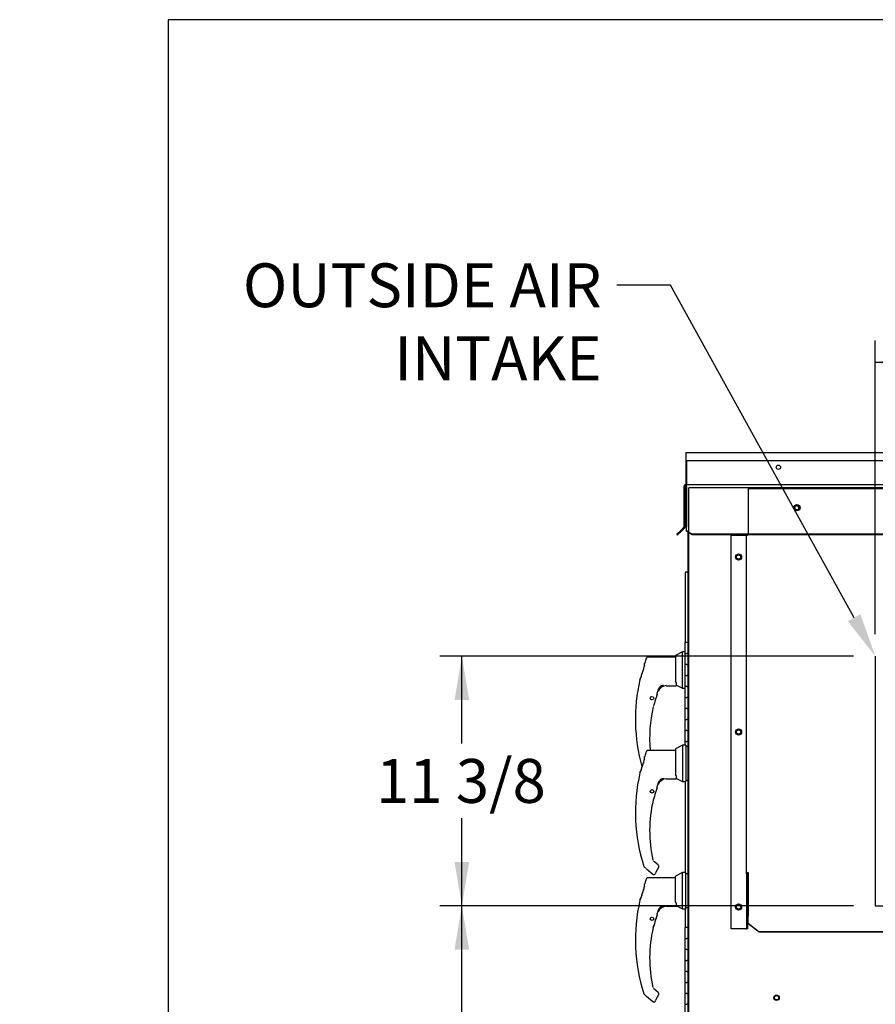
# Paper-space layout 'Layout1' of a CAD drawing. Units: inches. Extents: x 0 to 16.7, y -0.4 to 10.7.
# Drawn here: x 0 to 2.3, y 8 to 10.7 of the extents above; entities that cross this region are included whole.
import ezdxf
from ezdxf import colors
from ezdxf.entities.mleader import LeaderData, LeaderLine
from ezdxf.enums import TextEntityAlignment as Align
from ezdxf.lldxf.tags import DXFTag
from ezdxf.math import Vec2, Vec3

# ---------------------------------------------------------------- set-up
doc = ezdxf.new("R2010")
doc.units = ezdxf.units.IN
doc.header["$MEASUREMENT"] = 0
for name, color, linetype in [('0122Y-0076_(RH)', 7, 'Continuous'), ('0122Y-0077_(RH)', 7, 'Continuous'), ('0127P-0101', 7, 'Continuous'), ('0506F-2559_EVAP_', 7, 'Continuous'), ('0506F-2610_FAN_S', 7, 'Continuous'), ('0510F-3284_TOP_P', 7, 'Continuous'), ('0510F-3293_TOP_E', 7, 'Continuous'), ('0703F-11288_BLNK', 7, 'Continuous'), ('0712F-5245_FAN_D', 7, 'Continuous'), ('0712F-6133_-_FRN', 7, 'Continuous'), ('0719F-3195_TOP_F', 7, 'Continuous'), ('0719F-3216_TOP_L', 7, 'Continuous'), ('0719F-3689_OA_HO', 7, 'Continuous'), ('__ADD-OA001_ENGI', 7, 'Continuous'), ('Default', 7, 'Continuous')]:
    doc.layers.add(name, color=color, linetype=linetype)
doc.styles.add('SEACAD_Arial', font='arial.ttf')
tags = doc.linetypes.add('HIDDEN2', pattern=[0.1875, 0.125, -0.0625]).pattern_tags.tags
tags[6:7] = [DXFTag(74, 4), DXFTag(75, 0), DXFTag(340, '0'), DXFTag(46, 0.0), DXFTag(50, 0.0), DXFTag(44, 0.0), DXFTag(45, 0.0)]
tags[4:5] = [DXFTag(74, 4), DXFTag(75, 0), DXFTag(340, '0'), DXFTag(46, 0.0), DXFTag(50, 0.0), DXFTag(44, 0.0), DXFTag(45, 0.0)]
doc.dimstyles.new('HORIZ', dxfattribs={"dimtxt": 0.12, "dimasz": 0.12, "dimexe": 0.06, "dimexo": 0.06, "dimgap": 0.03, "dimtad": 0, "dimtih": 1, "dimtoh": 1, "dimdec": 3, "dimlfac": 16.666667, "dimzin": 4, "dimdsep": 46, "dimlunit": 5, "dimtxsty": 'SEACAD_Arial', "dimblk1": '_SE_FILLED', "dimblk2": '_SE_FILLED', "dimsah": 1, "dimcen": 0.06, "dimadec": 0, "dimazin": 0, "dimtfac": 0.8, "dimtdec": 0, "dimtofl": 0, "dimtmove": 0, "dimatfit": 3, "dimfxl": 1, "dimfrac": 2, "dimtolj": 1, "dimtzin": 4, "dimarcsym": 0})

# ---------------------------------------------------------------- blocks, each defined once
blk = doc.blocks.new('_DOT')
at = {"color": 0}
blk.add_line((0, 0), (-1, 0), dxfattribs=at)
at = {"color": 0, "const_width": 0.333}
blk.add_lwpolyline([(-0.1665, 0, 1), (0.1665, 0, 1)], format="xyb", close=True, dxfattribs=at)
blk = doc.blocks.new('SE3')
at = {"layer": '0122Y-0076_(RH)', "color": 7, "linetype": 'Continuous'}
for p, q in [((1.7928, 8.9203), (1.7174, 8.9203)), ((1.8117, 8.9345), (1.7928, 8.9249)), ((1.7928, 8.9249), (1.7928, 8.8544)), ((1.8117, 8.8353), (1.8117, 8.9345)), ((1.8184, 8.9345), (1.8117, 8.9345)), ((1.7081, 8.9024), (1.7081, 8.9031)), ((1.7081, 8.8971), (1.7081, 8.9024)), ((1.7084, 8.8984), (1.7081, 8.8971)), ((1.7084, 8.9047), (1.7084, 8.9039)), ((1.6958, 8.8596), (1.6955, 8.8586)), ((1.696, 8.8601), (1.6959, 8.8598)), ((1.6955, 8.8586), (1.6955, 8.8586)), ((1.7456, 8.8304), (1.7492, 8.837)), ((1.7492, 8.837), (1.7507, 8.8388)), ((1.7492, 8.837), (1.7492, 8.837)), ((1.7675, 8.8422), (1.7944, 8.8422)), ((1.7944, 8.8517), (1.7928, 8.8544)), ((1.7955, 8.8434), (1.7955, 8.8465)), ((1.7955, 8.8435), (1.8117, 8.8353)), ((1.7955, 8.8434), (1.7955, 8.8434)), ((1.8117, 8.8353), (1.8184, 8.8353)), ((1.7398, 8.8102), (1.7399, 8.8103)), ((1.7337, 8.7885), (1.7337, 8.7886)), ((1.7338, 8.7891), (1.7338, 8.7892)), ((1.8117, 8.3311), (1.7928, 8.3215)), ((1.7928, 8.251), (1.7928, 8.3215)), ((1.8117, 8.2319), (1.8117, 8.3311)), ((1.8212, 8.3311), (1.8117, 8.3311)), ((1.8212, 8.2319), (1.8212, 8.3311)), ((1.8271, 8.3276), (1.8212, 8.3276)), ((1.7081, 8.299), (1.7081, 8.2998)), ((1.7081, 8.2938), (1.7081, 8.299)), ((1.7084, 8.295), (1.7081, 8.2938)), ((1.7084, 8.3013), (1.7084, 8.3005)), ((1.7928, 8.3169), (1.7174, 8.3169)), ((1.6958, 8.2562), (1.6955, 8.2553)), ((1.6955, 8.2553), (1.6955, 8.2553)), ((1.696, 8.2567), (1.6959, 8.2564)), ((1.7944, 8.2483), (1.7928, 8.251)), ((1.7955, 8.24), (1.7955, 8.2431)), ((1.7955, 8.2401), (1.8117, 8.2319)), ((1.7955, 8.24), (1.7955, 8.24)), ((1.7456, 8.227), (1.7492, 8.2336)), ((1.7492, 8.2336), (1.7507, 8.2354)), ((1.7492, 8.2336), (1.7492, 8.2336)), ((1.7675, 8.2388), (1.7944, 8.2388)), ((1.8117, 8.2319), (1.8212, 8.2319)), ((1.8212, 8.2354), (1.8271, 8.2354)), ((1.7398, 8.2068), (1.7399, 8.2069)), ((1.7337, 8.1851), (1.7337, 8.1853)), ((1.7338, 8.1857), (1.7338, 8.1858)), ((1.7064, 7.9998), (1.7064, 7.9998)), ((1.7078, 7.9976), (1.7101, 7.9955)), ((1.7455, 8.0035), (1.7326, 8.0141)), ((1.7395, 7.9851), (1.7466, 7.9975)), ((1.7473, 7.9999), (1.7472, 8.0007)), ((1.7472, 8.0007), (1.7472, 8.0007)), ((1.7129, 7.9929), (1.7307, 7.9783))]:
    blk.add_line(p, q, dxfattribs=at)
for centre in [(1.7282, 8.8081), (1.7282, 8.2047)]:
    blk.add_circle(centre, 0.00472, dxfattribs=at)
for centre, radius, start, end in [((2.1546, 8.7502), 0.4722, 159.342, 160.9067), ((1.4062, 8.9746), 0.3117, 338.1524, 345.8483), ((1.4297, 8.9676), 0.2873, 338.117, 340.7128), ((2.1546, 8.7502), 0.4717, 166.7162, 195.8594), ((1.7678, 8.8186), 0.0237, 90.7025, 159.9653), ((1.7588, 8.8285), 0.0139, 92.793, 130.0155), ((1.7831, 8.8464), 0.0124, 0.2703, 25.2193), ((1.7944, 8.8434), 0.00118, 270, 0), ((1.828, 8.7736), 0.0955, 157.5006, 170.6382), ((2.0837, 8.7006), 0.3609, 161.0108, 162.3355), ((2.0837, 8.7006), 0.3609, 161.0403, 161.8629), ((1.7639, 8.8134), 0.023, 161.4136, 169.3896), ((2.0837, 8.7006), 0.3622, 159.0114, 160.6332), ((2.0837, 8.7006), 0.3618, 166.6864, 185.6016), ((1.7316, 8.7889), 0.00208, 287.0207, 346.4837), ((2.0837, 8.7006), 0.3609, 165.8033, 165.8866), ((1.4062, 8.3712), 0.3117, 338.1524, 345.8483), ((2.1546, 8.1469), 0.4722, 159.342, 160.9067), ((1.4297, 8.3642), 0.2873, 338.117, 345.6326), ((2.1546, 8.1469), 0.4717, 166.7162, 198.169), ((1.7831, 8.243), 0.0124, 0.2703, 25.2193), ((1.7944, 8.24), 0.00118, 270, 0), ((2.0837, 8.0973), 0.3609, 161.0108, 162.3355), ((2.0837, 8.0973), 0.3609, 161.0403, 161.8629), ((1.7639, 8.21), 0.023, 161.4136, 169.3896), ((2.0837, 8.0973), 0.3622, 159.0114, 160.6332), ((1.7678, 8.2152), 0.0237, 90.7025, 159.9653), ((1.7588, 8.2251), 0.0139, 92.793, 130.0155), ((1.828, 8.1702), 0.0955, 157.5006, 170.6382), ((2.0837, 8.0973), 0.3618, 166.6864, 192.8673), ((1.7316, 8.1855), 0.00208, 287.0207, 346.4837), ((2.0837, 8.0973), 0.3609, 165.8033, 165.8866), ((1.711, 8.0013), 0.0049, 198.2397, 229.4784), ((1.7425, 7.9999), 0.00472, 10.3685, 50.5481), ((1.7425, 7.9999), 0.00472, 330.1831, 0.0714), ((1.7426, 7.9999), 0.00469, 350.098, 352.6815), ((1.6, 7.8758), 0.1627, 46.1579, 47.4099), ((1.7668, 7.9687), 0.0319, 149.1261, 156.853)]:
    blk.add_arc(centre, radius, start, end, dxfattribs=at)
for centre, major_axis, ratio, start_param, end_param in [((1.7129, 8.9024), (0.00472, 0), 0.965749, 2.799047, 3.141593), ((1.7498, 8.8395), (-0.000853, 0.000817), 0.234471, 2.945687, 3.398938), ((1.7391, 8.8104), (-0.000648, 0.000286), 0.776032, 3.081594, 3.280227), ((1.7331, 8.7893), (-0.000703, 0.000092), 0.800094, 2.995787, 3.258223), ((1.7129, 8.299), (0.00472, 0), 0.965749, 2.799047, 3.141593), ((1.7498, 8.2361), (-0.000853, 0.000817), 0.234471, 2.945687, 3.398938), ((1.7391, 8.207), (-0.000648, 0.000286), 0.776032, 3.081594, 3.280227), ((1.7331, 8.1859), (-0.000703, 0.000092), 0.800094, 2.995787, 3.258223), ((1.7108, 7.9965), (0.000798, 0.000871), 0.544224, 3.129708, 3.245668), ((1.7355, 7.9824), (-0.00221, 0.00084), 0.878871, 2.957867, 3.212369)]:
    blk.add_ellipse(centre, major_axis=major_axis, ratio=ratio, start_param=start_param, end_param=end_param, dxfattribs=at)
for points, knots in [([(1.7174, 8.9203), (1.7169, 8.9203), (1.716, 8.9202), (1.7146, 8.9195), (1.7136, 8.9185), (1.7132, 8.9177), (1.7129, 8.9173)], [0, 0, 0, 0, 0.2442, 0.5, 0.7558, 1, 1, 1, 1]), ([(1.7594, 8.8424), (1.7593, 8.8424), (1.7592, 8.8425), (1.7588, 8.8426), (1.7585, 8.8426), (1.7578, 8.8425), (1.7575, 8.8425), (1.7564, 8.8423), (1.7556, 8.842), (1.7542, 8.8414), (1.7534, 8.841), (1.752, 8.84), (1.7514, 8.8394), (1.7507, 8.8388)], [0.46875, 0.46875, 0.46875, 0.46875, 0.5, 0.5, 0.5625, 0.5625, 0.625, 0.625, 0.75, 0.75, 0.875, 0.875, 1, 1, 1, 1]), ([(1.7581, 8.8424), (1.7584, 8.8424), (1.7588, 8.8423), (1.7591, 8.8422), (1.7591, 8.842), (1.7587, 8.8416), (1.7584, 8.8414), (1.7576, 8.841), (1.7572, 8.8408), (1.7551, 8.8397), (1.7534, 8.8388), (1.7517, 8.8376)], [0, 0, 0, 0, 0.125, 0.125, 0.25, 0.25, 0.375, 0.375, 0.5, 0.5, 1, 1, 1, 1]), ([(1.7174, 8.3169), (1.7169, 8.3169), (1.716, 8.3168), (1.7146, 8.3162), (1.7136, 8.3151), (1.7132, 8.3143), (1.7129, 8.3139)], [0, 0, 0, 0, 0.2442, 0.5, 0.7558, 1, 1, 1, 1]), ([(1.7594, 8.239), (1.7593, 8.239), (1.7592, 8.2391), (1.7588, 8.2392), (1.7585, 8.2392), (1.7578, 8.2391), (1.7575, 8.2391), (1.7564, 8.2389), (1.7556, 8.2387), (1.7542, 8.238), (1.7534, 8.2376), (1.752, 8.2366), (1.7514, 8.2361), (1.7507, 8.2354)], [0.46875, 0.46875, 0.46875, 0.46875, 0.5, 0.5, 0.5625, 0.5625, 0.625, 0.625, 0.75, 0.75, 0.875, 0.875, 1, 1, 1, 1]), ([(1.7581, 8.239), (1.7584, 8.239), (1.7588, 8.239), (1.7591, 8.2388), (1.7591, 8.2386), (1.7587, 8.2382), (1.7584, 8.238), (1.7576, 8.2376), (1.7572, 8.2374), (1.7551, 8.2363), (1.7534, 8.2354), (1.7517, 8.2343)], [0, 0, 0, 0, 0.125, 0.125, 0.25, 0.25, 0.375, 0.375, 0.5, 0.5, 1, 1, 1, 1]), ([(1.7332, 8.1853), (1.7332, 8.1853), (1.7331, 8.1851), (1.7329, 8.1848), (1.7328, 8.1846), (1.7327, 8.1843), (1.7326, 8.1841), (1.7325, 8.1837), (1.7324, 8.1834), (1.7323, 8.1829), (1.7322, 8.1826), (1.7319, 8.1818), (1.7318, 8.1812), (1.7316, 8.1806)], [0, 0, 0, 0, 0.25, 0.25, 0.375, 0.375, 0.5, 0.5, 0.625, 0.625, 0.75, 0.75, 1, 1, 1, 1]), ([(1.7316, 8.1806), (1.7318, 8.1812), (1.7319, 8.1818), (1.7322, 8.1826), (1.7323, 8.1829), (1.7323, 8.1832)], [0, 0, 0, 0, 0.25, 0.25, 0.3765596, 0.3765596, 0.3765596, 0.3765596]), ([(1.7307, 7.9783), (1.731, 7.9781), (1.7315, 7.9778), (1.7324, 7.9774), (1.7335, 7.9772), (1.7346, 7.9773), (1.7356, 7.9776), (1.7365, 7.9782), (1.7373, 7.9788), (1.7376, 7.9794), (1.7378, 7.9796)], [0, 0, 0, 0, 0.114653, 0.237735, 0.367157, 0.5, 0.632843, 0.762265, 0.885347, 1, 1, 1, 1])]:
    blk.add_open_spline(points, degree=3, knots=knots, dxfattribs=at)
at = {"layer": '0122Y-0077_(RH)', "color": 7, "linetype": 'Continuous'}
for p, q in [((1.8117, 8.6795), (1.7928, 8.6699)), ((1.8117, 8.6795), (1.8117, 8.5803)), ((1.8212, 8.6795), (1.8117, 8.6795)), ((1.8212, 8.6795), (1.8212, 8.5803)), ((1.8271, 8.676), (1.8212, 8.676)), ((1.7081, 8.6474), (1.7081, 8.6481)), ((1.7081, 8.6421), (1.7081, 8.6474)), ((1.7084, 8.6497), (1.7084, 8.6489)), ((1.7928, 8.6653), (1.7174, 8.6653)), ((1.7928, 8.6699), (1.7928, 8.5994)), ((1.7084, 8.6434), (1.7081, 8.6421)), ((1.6958, 8.6046), (1.6955, 8.6036)), ((1.6955, 8.6036), (1.6955, 8.6036)), ((1.696, 8.6051), (1.6959, 8.6048)), ((1.7944, 8.5967), (1.7928, 8.5994)), ((1.7955, 8.5884), (1.7955, 8.5915)), ((1.7456, 8.5754), (1.7492, 8.582)), ((1.7492, 8.582), (1.7507, 8.5838)), ((1.7492, 8.582), (1.7492, 8.582)), ((1.7675, 8.5872), (1.7944, 8.5872)), ((1.7955, 8.5885), (1.8117, 8.5803)), ((1.7955, 8.5884), (1.7955, 8.5884)), ((1.8117, 8.5803), (1.8212, 8.5803)), ((1.8212, 8.5838), (1.8271, 8.5838)), ((1.7398, 8.5552), (1.7399, 8.5553)), ((1.7337, 8.5335), (1.7337, 8.5336)), ((1.7338, 8.5341), (1.7338, 8.5342)), ((1.7064, 8.3481), (1.7064, 8.3481)), ((1.7455, 8.3519), (1.7326, 8.3625)), ((1.7473, 8.3483), (1.7472, 8.3491)), ((1.7472, 8.3491), (1.7472, 8.3491)), ((1.7078, 8.346), (1.7101, 8.3439)), ((1.7129, 8.3413), (1.7307, 8.3267)), ((1.7395, 8.3335), (1.7466, 8.3459))]:
    blk.add_line(p, q, dxfattribs=at)
blk.add_circle((1.7282, 8.5531), 0.00472, dxfattribs=at)
for centre, radius, start, end in [((2.1546, 8.4952), 0.4722, 159.342, 160.9067), ((1.4062, 8.7196), 0.3117, 338.1524, 345.8483), ((1.4297, 8.7126), 0.2873, 338.117, 340.7128), ((2.1546, 8.4952), 0.4717, 166.7162, 198.169), ((1.7831, 8.5914), 0.0124, 0.2703, 25.2193), ((2.0837, 8.4456), 0.3609, 161.0108, 162.3355), ((1.7639, 8.5584), 0.023, 161.4136, 169.3896), ((2.0837, 8.4456), 0.3622, 159.0114, 160.6332), ((1.7678, 8.5636), 0.0237, 90.7025, 159.9653), ((1.7588, 8.5735), 0.0139, 92.793, 130.0155), ((1.7944, 8.5884), 0.00118, 270, 0), ((1.828, 8.5186), 0.0955, 157.5006, 170.6382), ((2.0837, 8.4456), 0.3609, 161.0403, 161.8629), ((2.0837, 8.4456), 0.3618, 166.6864, 192.8673), ((1.7316, 8.5339), 0.00208, 287.0207, 346.4837), ((2.0837, 8.4456), 0.3609, 165.8033, 165.8866), ((1.711, 8.3497), 0.0049, 198.2397, 229.4784), ((1.7425, 8.3483), 0.00472, 10.3685, 50.5481), ((1.7425, 8.3483), 0.00472, 330.1831, 0.0714), ((1.7426, 8.3483), 0.00469, 350.098, 352.6815), ((1.6, 8.2242), 0.1627, 46.1465, 47.4099), ((1.7668, 8.3171), 0.0319, 149.1261, 156.853)]:
    blk.add_arc(centre, radius, start, end, dxfattribs=at)
for centre, major_axis, ratio, start_param, end_param in [((1.7129, 8.6474), (0.00472, 0), 0.965749, 2.799047, 3.141593), ((1.7498, 8.5845), (-0.000853, 0.000817), 0.234471, 2.945687, 3.398938), ((1.7391, 8.5554), (-0.000648, 0.000286), 0.776032, 3.081594, 3.280227), ((1.7331, 8.5343), (-0.000703, 0.000092), 0.800094, 2.995787, 3.258223), ((1.7108, 8.3448), (0.000798, 0.000871), 0.544224, 3.129708, 3.245668), ((1.7355, 8.3308), (-0.00221, 0.00084), 0.878871, 2.957867, 3.212369)]:
    blk.add_ellipse(centre, major_axis=major_axis, ratio=ratio, start_param=start_param, end_param=end_param, dxfattribs=at)
for points, knots in [([(1.7174, 8.6653), (1.7169, 8.6653), (1.716, 8.6652), (1.7146, 8.6645), (1.7136, 8.6635), (1.7132, 8.6627), (1.7129, 8.6623)], [0, 0, 0, 0, 0.2442, 0.5, 0.7558, 1, 1, 1, 1]), ([(1.7594, 8.5874), (1.7593, 8.5874), (1.7592, 8.5875), (1.7588, 8.5876), (1.7585, 8.5876), (1.7578, 8.5875), (1.7575, 8.5875), (1.7564, 8.5873), (1.7556, 8.587), (1.7542, 8.5864), (1.7534, 8.586), (1.752, 8.585), (1.7514, 8.5844), (1.7507, 8.5838)], [0.46875, 0.46875, 0.46875, 0.46875, 0.5, 0.5, 0.5625, 0.5625, 0.625, 0.625, 0.75, 0.75, 0.875, 0.875, 1, 1, 1, 1]), ([(1.7581, 8.5874), (1.7584, 8.5874), (1.7588, 8.5873), (1.7591, 8.5872), (1.7591, 8.587), (1.7587, 8.5866), (1.7584, 8.5864), (1.7576, 8.586), (1.7572, 8.5858), (1.7551, 8.5847), (1.7534, 8.5838), (1.7517, 8.5826)], [0, 0, 0, 0, 0.125, 0.125, 0.25, 0.25, 0.375, 0.375, 0.5, 0.5, 1, 1, 1, 1]), ([(1.7332, 8.5336), (1.7332, 8.5336), (1.7331, 8.5335), (1.7329, 8.5332), (1.7328, 8.533), (1.7327, 8.5327), (1.7326, 8.5325), (1.7325, 8.532), (1.7324, 8.5318), (1.7323, 8.5313), (1.7322, 8.531), (1.7319, 8.5302), (1.7318, 8.5296), (1.7316, 8.529)], [0, 0, 0, 0, 0.25, 0.25, 0.375, 0.375, 0.5, 0.5, 0.625, 0.625, 0.75, 0.75, 1, 1, 1, 1]), ([(1.7307, 8.3267), (1.731, 8.3265), (1.7315, 8.3262), (1.7324, 8.3258), (1.7335, 8.3256), (1.7346, 8.3257), (1.7356, 8.326), (1.7365, 8.3265), (1.7373, 8.3272), (1.7376, 8.3277), (1.7378, 8.328)], [0, 0, 0, 0, 0.114653, 0.237735, 0.367157, 0.5, 0.632843, 0.762265, 0.885347, 1, 1, 1, 1])]:
    blk.add_open_spline(points, degree=3, knots=knots, dxfattribs=at)
at = {"layer": '0127P-0101', "color": 7, "linetype": 'Continuous'}
for p, q in [((1.8244, 9.1524), (1.8193, 9.1524)), ((1.8193, 9.1524), (1.8193, 8.9599)), ((1.8244, 9.1524), (1.8271, 9.1524)), ((1.8193, 8.5803), (1.8193, 8.3311)), ((1.8193, 8.2319), (1.8193, 8.1808))]:
    blk.add_line(p, q, dxfattribs=at)
at = {"layer": '0506F-2559_EVAP_', "color": 7, "linetype": 'HIDDEN2'}
for p, q in [((1.8293, 9.2603), (1.8293, 9.3832)), ((1.8353, 9.3832), (1.8293, 9.3832)), ((5.6022, 9.3832), (1.8353, 9.3832)), ((2.3387, 8.9229), (2.3387, 8.2404)), ((2.3387, 8.2404), (5.0987, 8.2404))]:
    blk.add_line(p, q, dxfattribs=at)
at = {"layer": '0506F-2559_EVAP_', "color": 7, "linetype": 'Continuous'}
blk.add_line((1.8293, 6.4471), (1.8293, 9.2603), dxfattribs=at)
for centre, radius in [((2.1248, 9.3289), 0.00582), ((1.9649, 9.194), 0.00582), ((1.9649, 8.7155), 0.00582), ((1.9649, 8.2369), 0.00582), ((2.0688, 7.9887), 0.0075)]:
    blk.add_circle(centre, radius, dxfattribs=at)
at = {"layer": '0506F-2610_FAN_S', "color": 7, "linetype": 'Continuous'}
for p, q in [((1.8271, 9.2548), (1.8271, 9.2618)), ((1.8271, 9.2548), (1.8293, 9.2548)), ((1.8271, 9.2256), (1.8271, 9.2548))]:
    blk.add_line(p, q, dxfattribs=at)
at = {"layer": '0510F-3284_TOP_P', "color": 7, "linetype": 'Continuous'}
for p, q in [((1.821, 9.4801), (5.6146, 9.4801)), ((1.821, 9.4801), (1.821, 9.4759)), ((1.821, 9.4759), (1.821, 9.4576)), ((1.821, 9.4576), (1.821, 9.3944)), ((1.821, 9.4576), (5.6146, 9.4576)), ((1.8167, 9.3865), (1.8167, 9.3883)), ((1.821, 9.3944), (1.821, 9.3923)), ((1.821, 9.3883), (1.821, 9.389)), ((1.821, 9.3883), (1.821, 9.2875)), ((1.8227, 9.2875), (1.821, 9.2875)), ((1.7968, 9.256), (1.7962, 9.2554)), ((1.7979, 9.2537), (1.7962, 9.2554)), ((1.7985, 9.2543), (1.7979, 9.2537))]:
    blk.add_line(p, q, dxfattribs=at)
blk.add_arc((1.821, 9.3883), 0.00426, 90, 180, dxfattribs=at)
at = {"layer": '0510F-3293_TOP_E', "color": 7, "linetype": 'Continuous'}
for p, q in [((1.8227, 9.4576), (1.8227, 9.3955)), ((1.8167, 9.278), (1.8167, 9.3865)), ((1.8197, 9.278), (1.8197, 9.3865)), ((1.8227, 9.3955), (1.8227, 9.3925)), ((1.8227, 9.3925), (5.6129, 9.3925)), ((1.8227, 9.3865), (1.8227, 9.3925)), ((1.8227, 9.3865), (1.8227, 9.2783)), ((1.7964, 9.2564), (1.807, 9.267)), ((1.8091, 9.2649), (1.7985, 9.2543)), ((1.8158, 9.2759), (1.807, 9.267)), ((1.807, 9.267), (1.8091, 9.2649)), ((1.8179, 9.2738), (1.8091, 9.2649)), ((1.8227, 9.2783), (1.8227, 9.2757)), ((1.8227, 9.267), (1.8227, 9.2757)), ((1.8227, 9.267), (1.8377, 9.2564)), ((1.8227, 9.2649), (1.8227, 9.267)), ((1.8377, 9.2543), (1.8227, 9.2649)), ((1.7985, 9.2543), (1.7964, 9.2564)), ((5.5979, 9.2564), (1.8377, 9.2564)), ((1.8377, 9.2564), (1.8377, 9.2543)), ((5.5979, 9.2543), (1.8377, 9.2543))]:
    blk.add_line(p, q, dxfattribs=at)
for centre, radius in [((2.0738, 9.4395), 0.00582), ((2.1248, 9.3289), 0.0075)]:
    blk.add_circle(centre, radius, dxfattribs=at)
for centre, radius, start, end in [((1.8227, 9.3865), 0.006, 90, 180), ((1.8227, 9.3865), 0.003, 90, 180), ((1.8137, 9.278), 0.003, 315, 0), ((1.8137, 9.278), 0.006, 315, 0)]:
    blk.add_arc(centre, radius, start, end, dxfattribs=at)
at = {"layer": '0703F-11288_BLNK', "color": 7, "linetype": 'Continuous'}
blk.add_circle((2.0688, 7.9887), 0.00582, dxfattribs=at)
at = {"layer": '0712F-5245_FAN_D', "color": 7, "linetype": 'Continuous'}
blk.add_line((1.8271, 9.2252), (1.8271, 9.2256), dxfattribs=at)
blk.add_arc((1.8313, 9.2256), 0.00426, 154.1116, 180, dxfattribs=at)
blk.add_ellipse((1.8313, 9.2256), major_axis=(0.00426, 0), ratio=0.99746, start_param=2.689755, end_param=3.141593, dxfattribs=at)
at = {"layer": '0712F-6133_-_FRN', "color": 7, "linetype": 'Continuous'}
for p, q in [((1.8271, 6.8363), (1.8271, 9.2252)), ((1.8277, 9.2275), (1.8293, 9.2275)), ((1.8293, 9.2275), (1.8277, 9.2275))]:
    blk.add_line(p, q, dxfattribs=at)
for start, end in [(151.0529, 180), (121.6742, 151.0529)]:
    blk.add_arc((1.8317, 9.2252), 0.00465, start, end, dxfattribs=at)
blk.add_ellipse((1.8317, 9.2252), major_axis=(0.00465, 0), ratio=0.997901, start_param=2.63637, end_param=3.141593, dxfattribs=at)
at = {"layer": '0719F-3195_TOP_F', "color": 7, "linetype": 'Continuous'}
blk.add_arc((1.8351, 9.2614), 0.006, 189.6211, 195.8772, dxfattribs=at)
at = {"layer": '0719F-3216_TOP_L', "color": 7, "linetype": 'Continuous'}
for start, end in [(0, 136.7588), (326.0639, 0)]:
    blk.add_arc((2.1242, 9.3282), 0.00582, start, end, dxfattribs=at)
at = {"layer": '0719F-3689_OA_HO', "color": 7, "linetype": 'Continuous'}
for p, q in [((1.9914, 9.3812), (5.4478, 9.3812)), ((1.9914, 9.3812), (1.9914, 9.2596)), ((1.9445, 8.1769), (1.9445, 9.254)), ((1.9445, 9.254), (1.9852, 9.254)), ((1.9867, 9.2536), (1.988, 9.2536)), ((1.9871, 9.2517), (1.9867, 9.2536)), ((1.9871, 8.3279), (1.9871, 9.2517)), ((1.9895, 8.3279), (1.9871, 8.3279)), ((1.9871, 8.3279), (1.9871, 8.2118)), ((1.9895, 8.3279), (1.9895, 8.2118)), ((1.9914, 8.3309), (1.9914, 8.3247)), ((1.9914, 8.3247), (1.9914, 8.2147)), ((1.9914, 8.2147), (1.9914, 8.2121)), ((1.9871, 8.2118), (1.9895, 8.2118)), ((1.9871, 8.2118), (1.9871, 8.1769)), ((1.9895, 8.2118), (1.9895, 8.1769)), ((1.9914, 8.1924), (1.9914, 8.2121)), ((1.9914, 8.1924), (2.0214, 8.1694)), ((1.9914, 8.1908), (1.9914, 8.1924)), ((2.0214, 8.1678), (1.9914, 8.1908)), ((1.9852, 8.1769), (1.9445, 8.1769)), ((1.9852, 8.1769), (1.9871, 8.1769)), ((1.9895, 8.1769), (1.9871, 8.1769)), ((5.4178, 8.1694), (2.0214, 8.1694)), ((2.0214, 8.1694), (2.0214, 8.1678)), ((5.4178, 8.1678), (2.0214, 8.1678))]:
    blk.add_line(p, q, dxfattribs=at)
for centre in [(2.1245, 9.3289), (1.9649, 9.194), (1.9649, 8.7155), (1.9649, 8.2369)]:
    blk.add_circle(centre, 0.00843, dxfattribs=at)
for centre, radius, start, end in [((1.9798, 9.1994), 0.0549, 80.7441, 84.3617), ((1.9827, 9.2427), 0.0116, 69.4749, 77.1921)]:
    blk.add_arc(centre, radius, start, end, dxfattribs=at)
for centre, major_axis, start_param, end_param in [((1.9914, 9.2517), (0.00426, 0), 2.119159, 3.141593), ((1.9914, 8.3279), (-0.00426, 0), 4.712389, 6.283185), ((1.9914, 8.3279), (-0.00186, 0), 4.712389, 6.283185)]:
    blk.add_ellipse(centre, major_axis=major_axis, ratio=0.707107, start_param=start_param, end_param=end_param, dxfattribs=at)
at = {"layer": '__ADD-OA001_ENGI', "color": 7, "linetype": 'Continuous'}
for p, q in [((1.8271, 8.9599), (1.8184, 8.9599)), ((1.8184, 8.9599), (1.8184, 8.9299)), ((1.8184, 8.9299), (1.8235, 8.9299)), ((1.8184, 8.9299), (1.8235, 8.9299)), ((1.8184, 8.9299), (1.8184, 8.8999)), ((1.8271, 8.9299), (1.8235, 8.9299)), ((1.8235, 8.8999), (1.8184, 8.8999)), ((1.8184, 8.8999), (1.8184, 8.8699)), ((1.8235, 8.8999), (1.8184, 8.8999)), ((1.8235, 8.8999), (1.8271, 8.8999)), ((1.8184, 8.8699), (1.8235, 8.8699)), ((1.8184, 8.8699), (1.8235, 8.8699)), ((1.8184, 8.8699), (1.8184, 8.8399)), ((1.8271, 8.8699), (1.8235, 8.8699)), ((1.8235, 8.8399), (1.8184, 8.8399)), ((1.8184, 8.8399), (1.8184, 8.8099)), ((1.8235, 8.8399), (1.8184, 8.8399)), ((1.8235, 8.8399), (1.8271, 8.8399)), ((1.8184, 8.8099), (1.8235, 8.8099)), ((1.8184, 8.8099), (1.8235, 8.8099)), ((1.8184, 8.8099), (1.8184, 8.7799)), ((1.8271, 8.8099), (1.8235, 8.8099)), ((1.8235, 8.7799), (1.8184, 8.7799)), ((1.8184, 8.7799), (1.8184, 8.7499)), ((1.8235, 8.7799), (1.8184, 8.7799)), ((1.8235, 8.7799), (1.8271, 8.7799)), ((1.8184, 8.7499), (1.8235, 8.7499)), ((1.8184, 8.7499), (1.8235, 8.7499)), ((1.8184, 8.7499), (1.8184, 8.7199)), ((1.8271, 8.7499), (1.8235, 8.7499)), ((1.8235, 8.7199), (1.8184, 8.7199)), ((1.8184, 8.7199), (1.8184, 8.6899)), ((1.8235, 8.7199), (1.8184, 8.7199)), ((1.8235, 8.7199), (1.8271, 8.7199)), ((1.8184, 8.6899), (1.8235, 8.6899)), ((1.8184, 8.6899), (1.8235, 8.6899)), ((1.8184, 8.6899), (1.8184, 8.6795)), ((1.8271, 8.6899), (1.8235, 8.6899)), ((1.8271, 8.1808), (1.8184, 8.1808)), ((1.8184, 8.1808), (1.8184, 8.1508)), ((1.8184, 8.1508), (1.8235, 8.1508)), ((1.8184, 8.1508), (1.8184, 8.1208)), ((1.8184, 8.1508), (1.8235, 8.1508)), ((1.8271, 8.1508), (1.8235, 8.1508)), ((1.8235, 8.1208), (1.8184, 8.1208)), ((1.8235, 8.1208), (1.8184, 8.1208)), ((1.8184, 8.1208), (1.8184, 8.0908)), ((1.8235, 8.1208), (1.8271, 8.1208)), ((1.8184, 8.0908), (1.8235, 8.0908)), ((1.8184, 8.0908), (1.8184, 8.0608)), ((1.8184, 8.0908), (1.8235, 8.0908)), ((1.8271, 8.0908), (1.8235, 8.0908)), ((1.8235, 8.0608), (1.8184, 8.0608)), ((1.8235, 8.0608), (1.8184, 8.0608)), ((1.8184, 8.0608), (1.8184, 8.0308)), ((1.8235, 8.0608), (1.8271, 8.0608)), ((1.8184, 8.0308), (1.8235, 8.0308)), ((1.8184, 8.0308), (1.8184, 8.0008)), ((1.8184, 8.0308), (1.8235, 8.0308)), ((1.8271, 8.0308), (1.8235, 8.0308)), ((1.8235, 8.0008), (1.8184, 8.0008)), ((1.8235, 8.0008), (1.8184, 8.0008)), ((1.8184, 8.0008), (1.8184, 7.9708)), ((1.8235, 8.0008), (1.8271, 8.0008)), ((1.8184, 7.9708), (1.8235, 7.9708)), ((1.8184, 7.9708), (1.8184, 7.9408)), ((1.8184, 7.9708), (1.8235, 7.9708)), ((1.8271, 7.9708), (1.8235, 7.9708))]:
    blk.add_line(p, q, dxfattribs=at)
blk = doc.blocks.new('DMBLK1304')
at = {"layer": 'Default', "linetype": 'Continuous'}
for points in [[(1.1886, 8.1204), (1.2286, 8.1204), (1.2086, 8.2404)], [(1.1886, 6.2695), (1.2086, 6.1495), (1.2286, 6.2695)]]:
    blk.add_hatch(color=7, dxfattribs=at).paths.add_polyline_path(points)
at = {"layer": 'Default', "color": 7, "linetype": 'Continuous'}
for p, q in [((2.2787, 8.2404), (1.1486, 8.2404)), ((1.2086, 7.6231), (1.2086, 8.2404)), ((1.2086, 6.1495), (1.2086, 7.4191)), ((1.784, 6.1495), (1.1486, 6.1495))]:
    blk.add_line(p, q, dxfattribs=at)
at = {"layer": 'Default', "color": 7, "linetype": 'Continuous', "style": 'SEACAD_Arial'}
blk.add_text('34 7/8', height=0.12, dxfattribs=at).set_placement((0.9738, 7.5811), align=Align.TOP_LEFT)
blk = doc.blocks.new('_SE_FILLED')
at = {"color": 0}
blk.add_line((0, 0), (-1, 0), dxfattribs=at)
blk.add_solid([(0, 0), (-1, -0.1665), (-1, 0.1665), (0, 0)], dxfattribs=at)
blk = doc.blocks.new('DMBLK1305')
at = {"layer": 'Default', "linetype": 'Continuous'}
for points in [[(1.1886, 8.8029), (1.2286, 8.8029), (1.2086, 8.9229)], [(1.1886, 8.3604), (1.2086, 8.2404), (1.2286, 8.3604)]]:
    blk.add_hatch(color=7, dxfattribs=at).paths.add_polyline_path(points)
at = {"layer": 'Default', "color": 7, "linetype": 'Continuous'}
for p, q in [((2.2787, 8.9229), (1.1486, 8.9229)), ((1.2086, 8.6837), (1.2086, 8.9229)), ((1.2086, 8.2404), (1.2086, 8.4797)), ((2.2787, 8.2404), (1.1486, 8.2404))]:
    blk.add_line(p, q, dxfattribs=at)
at = {"layer": 'Default', "color": 7, "linetype": 'Continuous', "style": 'SEACAD_Arial'}
blk.add_text('11 3/8', height=0.12, dxfattribs=at).set_placement((0.9738, 8.6417), align=Align.TOP_LEFT)
blk = doc.blocks.new('DMBLK1306')
at = {"layer": 'Default', "linetype": 'Continuous'}
for points in [[(2.4587, 9.7466), (2.3387, 9.7266), (2.4587, 9.7066)], [(4.9787, 9.7466), (4.9787, 9.7066), (5.0987, 9.7266)]]:
    blk.add_hatch(color=7, dxfattribs=at).paths.add_polyline_path(points)
at = {"layer": 'Default', "color": 7, "linetype": 'Continuous'}
for p, q in [((2.3387, 8.9829), (2.3387, 9.7866)), ((5.0987, 8.9829), (5.0987, 9.7866)), ((2.3387, 9.7266), (3.653, 9.7266)), ((3.9249, 9.7266), (5.0987, 9.7266))]:
    blk.add_line(p, q, dxfattribs=at)
at = {"layer": 'Default', "color": 7, "linetype": 'Continuous', "style": 'SEACAD_Arial'}
blk.add_text('46', height=0.12, dxfattribs=at).set_placement((3.695, 9.7866), align=Align.TOP_LEFT)

psp = doc.layouts.get("Layout1")

# ---------------------------------------------------------------- linework, layer by layer
at = {"layer": 'Default', "color": 7, "linetype": 'Continuous'}
for p, q in [((0.405475, 10.663556), (0.405475, 0.416952)), ((16.655475, 10.663556), (0.405475, 10.663556))]:
    psp.add_line(p, q, dxfattribs=at)

# ---------------------------------------------------------------- block references
at = {"layer": 'Default'}
psp.add_blockref('SE3', (0, 0), dxfattribs=at)

# ---------------------------------------------------------------- dimensions: what is measured, and where the dimension line sits
at = {"layer": 'Default', "color": 7, "linetype": 'Continuous'}
for base, p1, p2, angle, text, picture, middle, dimtype in [((2.338727, 9.726628), (2.338727, 8.922921), (5.098727, 8.922921), 0, '\\A1;<>\\P ', 'DMBLK1306', (3.788954, 9.726628), 161), ((1.208629, 8.240421), (2.338727, 8.240421), (2.338727, 8.922921), 90, '\\A1;<>', 'DMBLK1305', (1.208629, 8.581671), 161), ((1.208629, 8.240421), (1.84401, 6.149463), (2.338727, 8.240421), 90, '\\A1;<>', 'DMBLK1304', (1.208629, 7.521065), 160)]:
    dim = psp.add_linear_dim(base=base, p1=p1, p2=p2, angle=angle, text=text, dimstyle='HORIZ', dxfattribs=at)
    dim.commit()
    dim.dimension.update_dxf_attribs({"geometry": picture, "text_midpoint": middle, "dimtype": dimtype})

# ---------------------------------------------------------------- leaders
ml = psp.add_multileader_mtext('Standard', dxfattribs=at)
ml.set_content('{\\pxsm0.9;\\fArial|b0||i0||c0|p34;\\W1.;100% OUTSIDE AIR\\P}', color=256)
ml.set_leader_properties()
ml.set_arrow_properties(name='DOT')
ml.build(insert=Vec2(0, 0))
ml.multileader.update_dxf_attribs({"leader_type": 0, "dogleg_length": 0, "arrow_head_size": 0.24})
ctx = ml.context
ctx.base_point, ctx.char_height, ctx.arrow_head_size, ctx.landing_gap_size = Vec3(6.493835, 10.233084), 0.24, 0.24, 0.084
notes = []
notes.append((ctx, [(0, (0, 0, 0), (0, 0), (1, 0), 1, [])]))
ctx.mtext.insert = Vec3(6.577835, 10.357524)
ml = psp.add_multileader_mtext('Standard', dxfattribs=at)
ml.set_content('{\\pxsm0.9;\\fArial|b0||i0||c0|p34;\\W1.;OUTSIDE AIR\\PINTAKE\\P}', color=256)
ml.set_leader_properties()
ml.build(insert=Vec2(0, 0))
ml.multileader.update_dxf_attribs({"dogleg_length": 0.146947, "arrow_head_size": 0.12})
ctx = ml.context
ctx.base_point, ctx.char_height, ctx.arrow_head_size, ctx.landing_gap_size = Vec3(0.488374, 9.93719), 0.12, 0.12, 0.042
ctx.text_align_type = 2
notes.append((ctx, [(0, (1, 1, 0), (1.779373, 9.93719), (-1, 0), 0.146947, [(0, [(2.338727, 8.922921)], 0, [])])]))
ctx.mtext.insert, ctx.mtext.alignment = Vec3(1.590426, 9.99719), 3
for ctx, leaders in notes:
    for number, flags, end, landing, length, lines in leaders:
        leader = LeaderData()
        leader.index, (leader.has_last_leader_line, leader.has_dogleg_vector, leader.attachment_direction) = number, flags
        leader.last_leader_point, leader.dogleg_vector, leader.dogleg_length = Vec3(end), Vec3(landing), length
        for number, points, colour, breaks in lines:
            line = LeaderLine()
            line.index, line.vertices, line.color, line.breaks = number, Vec3.list(points), colors.encode_raw_color(colour), breaks
            leader.lines.append(line)
        ctx.leaders.append(leader)

doc.saveas('drawing.dxf')
